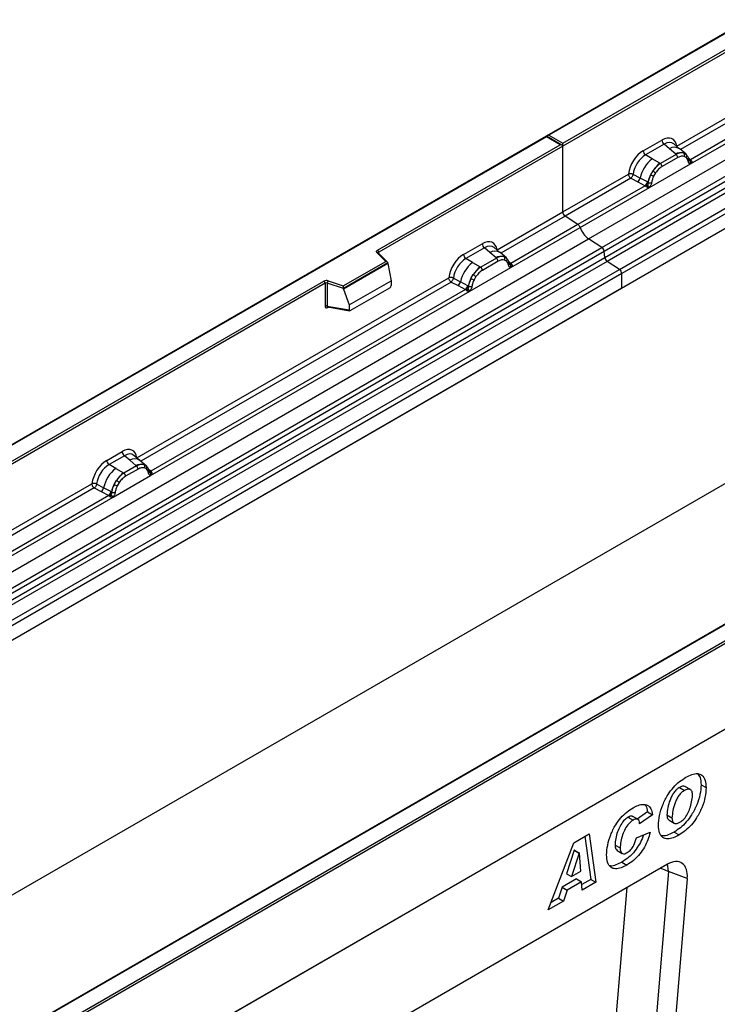
# Model space of a CAD drawing. Units: millimetres. Extents: x 0 to 420, y 0 to 297.
# Drawn here: x 99 to 119, y 38 to 66 of the extents above; entities that cross this region are included whole.
import ezdxf

# ---------------------------------------------------------------- set-up
doc = ezdxf.new("R2010")
doc.units = ezdxf.units.MM

msp = doc.modelspace()

# ---------------------------------------------------------------- linework, layer by layer
at = {"color": 7, "linetype": 'Continuous', "lineweight": 25}
for p, q in [((149.5198, 83.1794), (114.1852, 62.7811)), ((149.5198, 83.1625), (114.2352, 62.7931)), ((115.3495, 59.8832), (150.7048, 80.2934)), ((115.7247, 59.6401), (151.08, 80.0503)), ((151.146, 79.94), (115.7906, 59.5298)), ((115.8065, 59.3602), (151.1618, 79.7704)), ((151.2277, 79.66), (115.8724, 59.2498)), ((116.2194, 59.025), (151.5748, 79.4352)), ((151.6412, 79.3154), (116.2858, 58.9052)), ((151.6412, 78.9022), (80.9305, 38.0818)), ((151.6412, 78.9022), (116.2858, 58.492)), ((164.3691, 72.1815), (93.6584, 31.3611)), ((151.6412, 71.7418), (80.9305, 30.9214)), ((117.8266, 62.4855), (126.5891, 67.544)), ((118.2114, 61.9908), (127.1816, 67.1692)), ((127.0594, 67.2125), (118.2153, 62.1069)), ((114.6241, 62.5686), (119.7576, 65.5321)), ((119.793, 65.4708), (114.6241, 62.4869)), ((114.1645, 62.7692), (78.8299, 42.3709)), ((114.1645, 62.7523), (78.8799, 42.3829)), ((114.6034, 62.5158), (114.1645, 62.7692)), ((114.1645, 62.7692), (114.1645, 62.7523)), ((114.5534, 62.5278), (114.1645, 62.7523)), ((114.2352, 62.7931), (114.6241, 62.5686)), ((114.6241, 62.4869), (114.6241, 62.5686)), ((116.8877, 62.358), (117.4093, 62.6591)), ((117.4726, 62.5414), (116.951, 62.2403)), ((117.6233, 62.4135), (117.4726, 62.5414)), ((117.9098, 62.4101), (117.7433, 62.5514)), ((109.4199, 59.5643), (114.5534, 62.5278)), ((114.6241, 62.4869), (109.4553, 59.503)), ((114.6241, 60.6368), (114.6241, 62.4869)), ((117.8, 62.2638), (117.6233, 62.4135)), ((118.0887, 62.2584), (117.9112, 62.4089)), ((118.0261, 62.2932), (118.0905, 62.2568)), ((118.1037, 62.2395), (118.0814, 62.2645)), ((117.1371, 62.1328), (116.951, 62.2403)), ((117.0629, 61.3278), (118.2114, 61.9908)), ((117.355, 62.0069), (117.1371, 62.1328)), ((117.355, 62.0069), (117.3685, 61.9991)), ((117.8109, 62.2545), (117.3685, 61.9991)), ((117.8584, 62.1662), (117.416, 61.9108)), ((117.8109, 62.2545), (117.8, 62.2638)), ((118.0944, 62.1695), (118.0397, 62.2005)), ((118.1743, 62.0922), (118.1733, 62.0951)), ((118.2114, 61.9908), (118.2094, 61.991)), ((118.2153, 62.1069), (118.219, 62.103)), ((118.219, 62.103), (118.2344, 62.0852)), ((118.2344, 62.0852), (118.248, 62.0668)), ((117.1576, 61.7918), (117.0931, 61.681)), ((117.2347, 61.7358), (117.1799, 61.6415)), ((114.6241, 60.6368), (116.4704, 61.7026)), ((116.5368, 61.5828), (114.6905, 60.517)), ((116.5368, 61.5828), (116.7315, 61.4807)), ((116.7965, 61.5911), (116.6022, 61.6947)), ((116.7315, 61.4807), (116.9407, 61.3711)), ((117.0055, 61.4798), (116.7965, 61.5911)), ((117.016, 61.4738), (117.0055, 61.4798)), ((117.0241, 61.4687), (117.016, 61.4738)), ((116.9407, 61.3711), (115.0536, 60.2817)), ((115.1128, 60.202), (117.0629, 61.3278)), ((116.9465, 61.3684), (116.9407, 61.3711)), ((116.9675, 61.3539), (116.9465, 61.3684)), ((116.983, 61.3366), (116.9675, 61.3539)), ((117.0649, 61.3304), (117.0629, 61.3278)), ((112.7778, 59.5709), (114.6241, 60.6368)), ((115.0536, 60.2817), (114.6905, 60.517)), ((113.1627, 59.0762), (115.1128, 60.202)), ((115.0536, 60.2817), (113.1666, 59.1923)), ((79.9941, 39.473), (115.3495, 59.8832)), ((115.7247, 59.6401), (115.3495, 59.8832)), ((80.3693, 39.2299), (115.7247, 59.6401)), ((115.7906, 59.5298), (80.4353, 39.1196)), ((111.8389, 59.4434), (112.3606, 59.7446)), ((112.4239, 59.6268), (111.9023, 59.3257)), ((112.5746, 59.4989), (112.4239, 59.6268)), ((112.7512, 59.3492), (112.5746, 59.4989)), ((112.8611, 59.4955), (112.6946, 59.6368)), ((115.8065, 59.3602), (115.7906, 59.5298)), ((80.4511, 38.9499), (115.8065, 59.3602)), ((115.8724, 59.2498), (80.5171, 38.8396)), ((108.4589, 58.5623), (109.6492, 59.2494)), ((109.6492, 59.2494), (109.404, 59.4946)), ((109.7002, 59.2283), (109.4394, 59.4891)), ((109.4394, 59.4891), (109.4394, 59.4888)), ((112.0883, 59.2183), (111.9023, 59.3257)), ((112.7621, 59.3399), (112.3198, 59.0845)), ((112.8096, 59.2516), (112.3672, 58.9962)), ((112.7621, 59.3399), (112.7512, 59.3492)), ((113.04, 59.3438), (112.8625, 59.4943)), ((113.0418, 59.3422), (112.9774, 59.3786)), ((113.0457, 59.2549), (112.9909, 59.2859)), ((113.0549, 59.3249), (113.0327, 59.3499)), ((116.2194, 59.025), (115.8724, 59.2498)), ((80.8641, 38.6148), (116.2194, 59.025)), ((109.7117, 59.2038), (108.4672, 58.4854)), ((109.7117, 59.1848), (108.4672, 58.4664)), ((109.7117, 59.1848), (109.7117, 59.2038)), ((109.7117, 59.1848), (109.7996, 58.7056)), ((112.0142, 58.4132), (113.1627, 59.0762)), ((112.0883, 59.2183), (112.3063, 59.0923)), ((112.3063, 59.0923), (112.3198, 59.0845)), ((113.1255, 59.1776), (113.1246, 59.1805)), ((113.1627, 59.0762), (113.1607, 59.0765)), ((113.1666, 59.1923), (113.1703, 59.1884)), ((113.1703, 59.1884), (113.1857, 59.1706)), ((113.1857, 59.1706), (113.1992, 59.1522)), ((116.2858, 58.9052), (80.9305, 38.495)), ((85.9086, 45.9915), (107.9136, 58.6947)), ((102.6591, 53.7295), (111.4217, 58.7881)), ((108.0343, 58.7038), (108.4589, 58.5623)), ((108.6194, 58.0243), (109.7996, 58.7056)), ((109.7996, 58.7056), (109.7996, 58.5675)), ((111.4881, 58.6682), (111.6827, 58.5661)), ((111.5534, 58.7802), (111.7478, 58.6766)), ((111.9567, 58.5652), (111.7478, 58.6766)), ((112.0444, 58.7664), (112.1088, 58.8772)), ((112.1859, 58.8212), (112.1312, 58.727)), ((116.2858, 58.492), (116.2858, 58.9052)), ((116.2858, 58.492), (80.9305, 38.0818)), ((107.9489, 58.6334), (85.944, 45.9302)), ((103.044, 53.2348), (112.0142, 58.4132)), ((111.892, 58.4565), (103.0479, 53.3509)), ((107.9489, 58.6334), (107.9489, 57.987)), ((108.0093, 58.638), (108.0093, 57.9915)), ((108.4672, 58.4854), (108.0093, 58.638)), ((108.4672, 58.4664), (108.4672, 58.4854)), ((108.4672, 58.4664), (108.6194, 58.0243)), ((108.6543, 57.8668), (109.7646, 58.5077)), ((111.6827, 58.5661), (111.892, 58.4565)), ((111.8977, 58.4538), (111.892, 58.4565)), ((111.9188, 58.4393), (111.8977, 58.4538)), ((111.9342, 58.422), (111.9188, 58.4393)), ((111.9567, 58.5652), (111.9672, 58.5592)), ((111.9753, 58.5541), (111.9672, 58.5592)), ((112.0162, 58.4158), (112.0142, 58.4132)), ((108.0093, 57.9915), (108.6194, 57.8862)), ((108.024, 57.9682), (108.0234, 57.9678)), ((108.0237, 57.9676), (108.6348, 57.8621)), ((108.6194, 58.0243), (108.6194, 57.8862)), ((93.6584, 33.8514), (128.943, 54.2208)), ((129.0137, 54.18), (93.6584, 33.7698)), ((101.8122, 53.6551), (102.2419, 53.9032)), ((102.3052, 53.7854), (101.8755, 53.5373)), ((102.4559, 53.6575), (102.3052, 53.7854)), ((102.7424, 53.6541), (102.5759, 53.7954)), ((102.0616, 53.4299), (101.8755, 53.5373)), ((102.0616, 53.4299), (102.2795, 53.304)), ((102.6434, 53.4985), (102.293, 53.2962)), ((102.6909, 53.4102), (102.3405, 53.2079)), ((102.6325, 53.5078), (102.4559, 53.6575)), ((102.6434, 53.4985), (102.6325, 53.5078)), ((102.9213, 53.5024), (102.7438, 53.6529)), ((102.8587, 53.5372), (102.9231, 53.5008)), ((102.927, 53.4135), (102.8722, 53.4445)), ((102.9362, 53.4835), (102.914, 53.5085)), ((101.9874, 52.6249), (103.044, 53.2348)), ((102.2795, 53.304), (102.293, 53.2962)), ((103.0068, 53.3362), (103.0059, 53.3391)), ((103.044, 53.2348), (103.042, 53.2351)), ((103.0479, 53.3509), (103.0516, 53.347)), ((103.0516, 53.347), (103.067, 53.3292)), ((103.067, 53.3292), (103.0805, 53.3108)), ((92.498, 47.8636), (101.3949, 52.9997)), ((101.4613, 52.8799), (101.656, 52.7778)), ((101.5267, 52.9918), (101.721, 52.8882)), ((101.9299, 52.7769), (101.721, 52.8882)), ((102.0176, 52.9781), (102.0821, 53.0889)), ((102.1592, 53.0329), (102.1044, 52.9386)), ((92.8829, 47.3689), (101.9874, 52.6249)), ((101.8652, 52.6682), (92.8867, 47.485)), ((101.656, 52.7778), (101.8652, 52.6682)), ((101.871, 52.6655), (101.8652, 52.6682)), ((101.892, 52.651), (101.871, 52.6655)), ((101.9075, 52.6337), (101.892, 52.651)), ((101.9299, 52.7769), (101.9404, 52.7709)), ((101.9486, 52.7658), (101.9404, 52.7709)), ((101.9894, 52.6274), (101.9874, 52.6249)), ((129.0137, 51.7713), (93.6584, 31.3611)), ((121.8893, 50.6147), (99.8843, 37.9115)), ((121.9143, 50.6122), (99.9093, 37.909)), ((117.9053, 44.4625), (118.0467, 44.3808)), ((118.2128, 44.4034), (118.0714, 44.485)), ((118.5125, 44.5389), (118.654, 44.4573)), ((117.005, 43.7799), (116.7162, 43.5757)), ((117.005, 43.7799), (117.1464, 43.6982)), ((116.458, 43.6269), (116.5994, 43.5453)), ((116.7401, 43.5619), (116.5987, 43.6435)), ((117.1464, 43.6982), (116.7828, 43.4412)), ((116.7828, 43.4412), (116.7828, 43.4489)), ((117.5538, 43.6905), (117.6952, 43.6088)), ((117.6157, 43.5425), (117.7571, 43.4609)), ((116.7001, 43.0499), (117.0803, 43.2026)), ((117.7542, 43.2109), (117.8956, 43.1292)), ((114.2174, 41.0249), (114.9356, 42.9093)), ((114.9356, 42.9093), (115.3698, 43.1599)), ((115.2491, 43.0903), (115.4149, 41.8795)), ((115.3698, 43.1599), (115.5563, 41.7978)), ((114.9487, 42.6986), (114.7307, 42.038)), ((115.0901, 42.617), (114.8721, 41.9564)), ((114.952, 42.7006), (114.9487, 42.6986)), ((114.9487, 42.6986), (115.0901, 42.617)), ((114.952, 42.7006), (115.0934, 42.6189)), ((115.0934, 42.6189), (115.0901, 42.617)), ((115.1311, 42.106), (115.0934, 42.6189)), ((116.0959, 42.8449), (116.2373, 42.7633)), ((116.157, 42.6908), (116.2984, 42.6092)), ((116.2849, 42.3627), (116.4264, 42.281)), ((117.5644, 42.3038), (109.0124, 37.3669)), ((114.8721, 41.9564), (115.1311, 42.106)), ((117.5929, 42.1035), (117.2246, 37.7014)), ((118.1243, 41.904), (117.5929, 42.1035)), ((115.0112, 41.8946), (114.6044, 41.6597)), ((114.7307, 42.038), (114.8721, 41.9564)), ((115.1526, 41.8129), (114.7458, 41.5781)), ((115.0112, 41.8946), (115.1526, 41.8129)), ((115.1699, 41.5748), (115.1526, 41.8129)), ((115.4149, 41.8795), (115.1585, 41.7315)), ((115.5563, 41.7978), (115.1699, 41.5748)), ((115.4149, 41.8795), (115.5563, 41.7978)), ((118.1243, 41.904), (116.8772, 26.9984)), ((114.6044, 41.6597), (114.5016, 41.3522)), ((114.6044, 41.6597), (114.7458, 41.5781)), ((114.7458, 41.5781), (114.643, 41.2706)), ((114.643, 41.2706), (114.2174, 41.0249)), ((114.5016, 41.3522), (114.2972, 41.2342)), ((114.5016, 41.3522), (114.643, 41.2706))]:
    msp.add_line(p, q, dxfattribs=at)
at = {"color": 8, "linetype": 'Continuous', "lineweight": 25}
for p, q in [((126.6555, 67.4242), (117.9341, 62.3895)), ((118.1083, 62.2328), (118.1012, 62.2424)), ((118.2153, 62.1069), (118.1545, 62.1557)), ((118.1744, 62.0924), (118.2015, 62.0744)), ((114.6905, 60.517), (112.8854, 59.4749)), ((109.4553, 59.4732), (109.4553, 59.503)), ((113.0418, 59.3422), (113.0469, 59.3374)), ((113.0597, 59.318), (113.0524, 59.3279)), ((113.1666, 59.1923), (113.1057, 59.2411)), ((113.1257, 59.1779), (113.1528, 59.1599)), ((111.4881, 58.6682), (102.7667, 53.6335)), ((108.0188, 57.9481), (108.0459, 57.9638)), ((102.9409, 53.4769), (102.9337, 53.4865)), ((103.0479, 53.3509), (102.987, 53.3997)), ((103.007, 53.3365), (103.0341, 53.3185)), ((101.4613, 52.8799), (92.6056, 47.7676)), ((116.1116, 37.7603), (116.4373, 41.6532))]:
    msp.add_line(p, q, dxfattribs=at)
at = {"color": 7, "linetype": 'Continuous', "lineweight": 25, "flags": 128}
for points in [[(118.1106, 62.2349), (118.1024, 62.2448), (118.0905, 62.2568)], [(109.404, 59.4946), (109.397, 59.5031), (109.3926, 59.5122), (109.3907, 59.5216), (109.3915, 59.531), (109.3949, 59.5402), (109.4009, 59.549), (109.4093, 59.5571), (109.4199, 59.5643)], [(102.9431, 53.4789), (102.9349, 53.4889), (102.9231, 53.5008)]]:
    msp.add_lwpolyline(points, dxfattribs=at)
at = {"color": 8, "linetype": 'Continuous', "lineweight": 25, "flags": 128}
for points in [[(117.3728, 42.1933), (117.4714, 42.1598), (117.5929, 42.1035)], [(117.5929, 42.1035), (117.5756, 42.247), (117.5615, 42.3022)]]:
    msp.add_lwpolyline(points, dxfattribs=at)
at = {"color": 7, "linetype": 'Continuous', "lineweight": 25}
for centre, radius, start, end in [((117.5647, 62.6668), 0.1556, 182.82915, 233.70446), ((117.0431, 62.3657), 0.1556, 182.82915, 233.70446), ((117.9523, 61.9773), 0.3244, 76.84826, 117.99634), ((117.9708, 62.2378), 0.0783, 331.5798, 45.07174), ((117.7515, 61.3686), 0.9806, 128.8014, 166.88446), ((117.8651, 61.3405), 0.8392, 127.42814, 147.46255), ((117.2994, 61.905), 0.1167, 2.82915, 53.70446), ((117.7418, 62.1604), 0.1167, 2.82915, 53.70446), ((118.0436, 62.2109), 0.0656, 320.81245, 44.31338), ((118.1319, 62.0906), 0.041, 299.46635, 51.73442), ((118.1905, 62.1636), 0.0898, 277.03443, 299.25259), ((118.1296, 62.0256), 0.0869, 336.60646, 34.22448), ((116.8831, 61.3333), 0.5344, 48.86311, 59.09785), ((116.613, 61.6249), 0.1866, 309.41358, 349.58554), ((116.8222, 61.5153), 0.1867, 309.41271, 349.03627), ((116.8212, 61.5265), 0.2017, 308.37382, 344.84849), ((117.9253, 61.253), 0.9358, 152.78218, 166.35089), ((117.0842, 61.5961), 0.1409, 244.74115, 285.69658), ((117.3751, 62.1861), 0.5785, 240.83431, 250.28509), ((116.815, 61.5828), 0.2751, 303.68004, 313.56526), ((116.8341, 61.1289), 0.3064, 41.11452, 56.19149), ((114.7789, 60.6442), 0.1549, 182.75234, 235.22641), ((114.9629, 60.1525), 0.1579, 18.27428, 54.90886), ((115.7126, 60.4), 0.6316, 198.27428, 234.90886), ((109.3785, 59.4995), 0.0768, 2.60548, 57.39452), ((112.516, 59.7522), 0.1556, 182.82915, 233.70446), ((115.6343, 59.5112), 0.1575, 6.77916, 54.95325), ((111.9944, 59.4511), 0.1556, 182.82915, 233.70446), ((112.9035, 59.0627), 0.3244, 76.84826, 117.99634), ((112.693, 59.2458), 0.1167, 2.82915, 53.70446), ((112.922, 59.3232), 0.0783, 331.5798, 45.07174), ((112.9949, 59.2964), 0.0656, 320.81245, 44.31338), ((115.9628, 59.3787), 0.1575, 186.77916, 234.95325), ((112.7028, 58.454), 0.9806, 128.8014, 166.88446), ((112.8163, 58.4259), 0.8392, 127.42814, 147.46255), ((112.2507, 58.9905), 0.1167, 2.82915, 53.70446), ((113.0831, 59.1761), 0.041, 299.46635, 51.73442), ((113.1418, 59.249), 0.0898, 277.03443, 299.25259), ((113.0809, 59.111), 0.0869, 336.60646, 34.22448), ((116.1311, 58.8977), 0.1549, 2.75234, 55.22641), ((107.9849, 58.5551), 0.1567, 71.63088, 117.06152), ((107.8722, 58.6299), 0.0768, 2.60548, 57.39452), ((108.113, 58.6363), 0.1037, 139.36052, 179.04605), ((111.5643, 58.7103), 0.1866, 309.41358, 349.58554), ((112.8765, 58.3384), 0.9358, 152.78218, 166.35089), ((112.3263, 59.2716), 0.5785, 240.83431, 250.28509), ((111.8344, 58.4187), 0.5344, 48.86311, 59.09785), ((107.9846, 58.5636), 0.0784, 71.63088, 117.06152), ((111.7735, 58.6007), 0.1867, 309.41271, 349.03627), ((111.7725, 58.612), 0.2017, 308.37384, 344.84849), ((111.7662, 58.6682), 0.2751, 303.68004, 313.56526), ((111.7853, 58.2143), 0.3064, 41.11452, 56.19149), ((112.0354, 58.6815), 0.1409, 244.74115, 285.69658), ((107.9846, 57.9172), 0.0784, 71.63088, 117.06152), ((102.3973, 53.9108), 0.1556, 182.82915, 233.70446), ((102.676, 52.6657), 0.9806, 128.8014, 166.88446), ((101.9676, 53.6628), 0.1556, 182.82915, 233.70446), ((102.7848, 53.2213), 0.3244, 76.84826, 117.99634), ((102.5743, 53.4044), 0.1167, 2.82915, 53.70446), ((102.8033, 53.4818), 0.0783, 331.5798, 45.07174), ((102.8762, 53.455), 0.0656, 320.81245, 44.31338), ((102.7895, 52.6375), 0.8392, 127.42814, 147.46255), ((102.2239, 53.2021), 0.1167, 2.82915, 53.70446), ((102.9644, 53.3347), 0.041, 299.46635, 51.73442), ((103.0231, 53.4076), 0.0898, 277.03443, 299.25259), ((102.9622, 53.2696), 0.0869, 336.60646, 34.22448), ((101.5375, 52.9219), 0.1866, 309.41358, 349.58554), ((102.8498, 52.5501), 0.9358, 152.78218, 166.35089), ((102.2995, 53.4832), 0.5785, 240.83431, 250.28509), ((101.8076, 52.6304), 0.5344, 48.86311, 59.09785), ((101.7467, 52.8124), 0.1867, 309.41271, 349.03627), ((101.7457, 52.8236), 0.2017, 308.37382, 344.84849), ((101.7394, 52.8799), 0.2751, 303.68004, 313.56526), ((101.7586, 52.426), 0.3064, 41.11452, 56.19149), ((102.0087, 52.8932), 0.1409, 244.74115, 285.69658)]:
    msp.add_arc(centre, radius, start, end, dxfattribs=at)
at = {"color": 8, "linetype": 'Continuous', "lineweight": 25}
for centre, radius, start, end in [((117.7637, 62.1926), 0.2618, 55.73191, 122.4513), ((118.1847, 62.1659), 0.0665, 259.46244, 297.43242), ((118.1886, 62.1588), 0.0635, 256.32422, 298.59259), ((109.4174, 59.4637), 0.0336, 49.04219, 113.36798), ((109.4677, 59.4779), 0.0281, 116.35053, 160.56702), ((112.715, 59.2781), 0.2618, 55.73191, 122.4513), ((113.1359, 59.2513), 0.0665, 259.46244, 297.43242), ((113.1399, 59.2442), 0.0635, 256.32422, 298.59259), ((108.0473, 57.9499), 0.0285, 142.99852, 183.54878), ((102.5963, 53.4367), 0.2618, 55.73191, 122.4513), ((103.0172, 53.4099), 0.0665, 259.46244, 297.43242), ((103.0212, 53.4028), 0.0635, 256.32422, 298.59259)]:
    msp.add_arc(centre, radius, start, end, dxfattribs=at)
at = {"color": 7, "linetype": 'Continuous', "lineweight": 25}
for centre, major_axis, ratio, start_param, end_param in [((114.2352, 62.7523), (0.0707, 0), 0.5773815, 1.5707963, 2.7832281), ((117.4046, 62.1638), (0.3033, 0.5253), 0.5711071, 5.6515079, 7.0630407), ((114.5534, 62.4869), (0.0707, 0), 0.5773815, 0, 1.5707963), ((116.8923, 61.8681), (0.3, 0.5196), 0.583725, 0.7907783, 2.2023111), ((116.9631, 61.8273), (0.25, 0.433), 0.6102578, 0.7907755, 2.2023131), ((112.3559, 59.2492), (0.3033, 0.5253), 0.5711071, 5.6515079, 7.0630407), ((109.6492, 59.2086), (0.0623, -0.0082), 0.6469225, 0.0849616, 1.6557579), ((111.8436, 58.9535), (0.3, 0.5196), 0.583725, 0.7907783, 2.2023111), ((111.9143, 58.9127), (0.25, 0.433), 0.6102578, 0.7907755, 2.2023131), ((108.4589, 58.5215), (-0.0055, 0.0545), 0.1120238, 3.9774107, 5.5482071), ((109.763, 58.5482), (0.0258, 0.0429), 0.6036948, 3.9706218, 5.4964595), ((108.656, 57.9092), (0.0269, 0.045), 0.5518016, 2.3963389, 3.9221766), ((102.2372, 53.4078), (0.3033, 0.5253), 0.5711071, 5.6515079, 7.0630407), ((101.8168, 53.1652), (0.3, 0.5196), 0.583725, 0.7907783, 2.2023111), ((101.8875, 53.1243), (0.25, 0.433), 0.6102578, 0.7907755, 2.2023131), ((117.5611, 41.6423), (0.3979, 0.7016), 0.5740155, 5.389637, 7.0568013)]:
    msp.add_ellipse(centre, major_axis=major_axis, ratio=ratio, start_param=start_param, end_param=end_param, dxfattribs=at)
at = {"color": 8, "linetype": 'Continuous', "lineweight": 25}
for centre in [(117.4753, 62.123), (112.4266, 59.2084), (102.3079, 53.367)]:
    msp.add_ellipse(centre, major_axis=(0.2384, 0.4485), ratio=0.5681774, start_param=6.1597425, end_param=7.0431962, dxfattribs=at)
at = {"color": 7, "linetype": 'Continuous', "lineweight": 25}
for points, knots in [([(118.0261, 62.2932), (117.9934, 62.2983), (117.9279, 62.3086), (117.8499, 62.2725), (117.8109, 62.2545)], [0, 0, 0, 0, 0.4996059, 1, 1, 1, 1]), ([(117.3685, 61.9991), (117.3306, 61.9728), (117.2548, 61.9201), (117.19, 61.8346), (117.1576, 61.7918)], [0, 0, 0, 0, 0.5003941, 1, 1, 1, 1]), ([(118.0397, 62.2005), (118.012, 62.2048), (117.9566, 62.2134), (117.8911, 62.1819), (117.8584, 62.1662)], [0, 0, 0, 0, 0.4990173, 1, 1, 1, 1]), ([(118.1521, 62.0549), (118.1462, 62.0783), (118.1346, 62.1248), (118.1078, 62.1546), (118.0944, 62.1695)], [0, 0, 0, 0, 0.501529, 1, 1, 1, 1]), ([(118.1733, 62.095), (118.1665, 62.1236), (118.1527, 62.1812), (118.1201, 62.22), (118.1037, 62.2395)], [0, 0, 0, 0, 0.4968831, 1, 1, 1, 1]), ([(118.2094, 61.991), (118.2023, 61.9928), (118.188, 61.9962), (118.1713, 62.0101), (118.1584, 62.0292), (118.1542, 62.0463), (118.1521, 62.0549)], [0, 0, 0, 0, 0.2498795, 0.5008696, 0.750077, 1, 1, 1, 1]), ([(118.248, 62.0668), (118.2465, 62.066), (118.2433, 62.0643), (118.2352, 62.0639), (118.2273, 62.0657), (118.219, 62.068), (118.2112, 62.0705), (118.2052, 62.0729), (118.2015, 62.0744)], [0, 0, 0, 0, 0.1096864, 0.2296011, 0.5005256, 0.589818, 0.7503202, 1, 1, 1, 1]), ([(118.248, 62.0668), (118.2486, 62.059), (118.2499, 62.0434), (118.2424, 62.0209), (118.229, 62.0025), (118.2174, 61.9948), (118.2114, 61.9908)], [0, 0, 0, 0, 0.2510847, 0.5012097, 0.7406195, 1, 1, 1, 1]), ([(117.416, 61.9108), (117.3832, 61.8887), (117.3178, 61.8446), (117.2623, 61.772), (117.2347, 61.7358)], [0, 0, 0, 0, 0.50098524, 1, 1, 1, 1]), ([(116.6022, 61.6947), (116.6, 61.685), (116.5956, 61.6651), (116.5807, 61.6333), (116.5604, 61.6031), (116.5448, 61.5897), (116.5368, 61.5828)], [0, 0, 0, 0, 0.2331501, 0.4770322, 0.73244, 1, 1, 1, 1]), ([(117.0241, 61.4687), (117.0225, 61.4544), (117.0192, 61.4257), (117.0095, 61.3975), (117.0046, 61.3835)], [0, 0, 0, 0, 0.50018, 1, 1, 1, 1]), ([(117.0931, 61.681), (117.0772, 61.6453), (117.0454, 61.5739), (117.0312, 61.5037), (117.0241, 61.4687)], [0, 0, 0, 0, 0.5003149, 1, 1, 1, 1]), ([(117.1223, 61.4605), (117.1202, 61.4494), (117.1159, 61.4274), (117.103, 61.3934), (117.0863, 61.3602), (117.0721, 61.3403), (117.0649, 61.3304)], [0, 0, 0, 0, 0.2500546, 0.5008566, 0.7502597, 1, 1, 1, 1]), ([(117.1799, 61.6415), (117.1665, 61.6112), (117.1397, 61.5504), (117.1281, 61.4905), (117.1223, 61.4605)], [0, 0, 0, 0, 0.4984709, 1, 1, 1, 1]), ([(117.0046, 61.3835), (117.0018, 61.3747), (116.9977, 61.3615), (116.9927, 61.3475), (116.9883, 61.3402), (116.985, 61.3379), (116.983, 61.3366)], [0, 0, 0, 0, 0.4995263, 0.7499547, 0.8512902, 1, 1, 1, 1]), ([(117.0629, 61.3278), (117.0566, 61.3247), (117.0445, 61.3187), (117.0245, 61.3179), (117.0042, 61.3243), (116.9901, 61.3325), (116.983, 61.3366)], [0, 0, 0, 0, 0.2593535, 0.4987894, 0.7489148, 1, 1, 1, 1]), ([(112.9774, 59.3786), (112.9446, 59.3838), (112.8791, 59.394), (112.8011, 59.358), (112.7621, 59.3399)], [0, 0, 0, 0, 0.4996059, 1, 1, 1, 1]), ([(112.9909, 59.2859), (112.9633, 59.2902), (112.9078, 59.2988), (112.8424, 59.2673), (112.8096, 59.2516)], [0, 0, 0, 0, 0.49901725, 1, 1, 1, 1]), ([(113.1033, 59.1403), (113.0975, 59.1637), (113.0859, 59.2102), (113.0591, 59.2401), (113.0457, 59.2549)], [0, 0, 0, 0, 0.501529, 1, 1, 1, 1]), ([(113.1246, 59.1805), (113.1177, 59.2091), (113.1039, 59.2666), (113.0713, 59.3054), (113.0549, 59.3249)], [0, 0, 0, 0, 0.4968831, 1, 1, 1, 1]), ([(112.3198, 59.0845), (112.2818, 59.0582), (112.2061, 59.0055), (112.1412, 58.92), (112.1088, 58.8772)], [0, 0, 0, 0, 0.50039414, 1, 1, 1, 1]), ([(112.3672, 58.9962), (112.3345, 58.9741), (112.2691, 58.93), (112.2136, 58.8574), (112.1859, 58.8212)], [0, 0, 0, 0, 0.5009852, 1, 1, 1, 1]), ([(113.1607, 59.0765), (113.1535, 59.0782), (113.1393, 59.0816), (113.1226, 59.0956), (113.1096, 59.1146), (113.1054, 59.1318), (113.1033, 59.1403)], [0, 0, 0, 0, 0.2498795, 0.5008696, 0.750077, 1, 1, 1, 1]), ([(113.1992, 59.1522), (113.1977, 59.1514), (113.1945, 59.1498), (113.1864, 59.1493), (113.1785, 59.1511), (113.1702, 59.1534), (113.1624, 59.1559), (113.1564, 59.1584), (113.1528, 59.1599)], [0, 0, 0, 0, 0.1096864, 0.2296011, 0.5005256, 0.589818, 0.7503202, 1, 1, 1, 1]), ([(113.1992, 59.1522), (113.1999, 59.1444), (113.2011, 59.1288), (113.1937, 59.1063), (113.1803, 59.088), (113.1687, 59.0802), (113.1627, 59.0762)], [0, 0, 0, 0, 0.2510847, 0.5012097, 0.7406195, 1, 1, 1, 1]), ([(111.5534, 58.7802), (111.5513, 58.7704), (111.5469, 58.7505), (111.532, 58.7187), (111.5117, 58.6885), (111.4961, 58.6751), (111.4881, 58.6682)], [0, 0, 0, 0, 0.2331501, 0.4770322, 0.73244, 1, 1, 1, 1]), ([(112.0444, 58.7664), (112.0285, 58.7307), (111.9967, 58.6593), (111.9825, 58.5892), (111.9753, 58.5541)], [0, 0, 0, 0, 0.5003149, 1, 1, 1, 1]), ([(112.1312, 58.727), (112.1178, 58.6967), (112.091, 58.6359), (112.0794, 58.5759), (112.0736, 58.5459)], [0, 0, 0, 0, 0.4984709, 1, 1, 1, 1]), ([(111.9558, 58.4689), (111.9531, 58.4601), (111.9489, 58.4469), (111.944, 58.4329), (111.9396, 58.4256), (111.9362, 58.4233), (111.9342, 58.422)], [0, 0, 0, 0, 0.4995263, 0.7499547, 0.8512902, 1, 1, 1, 1]), ([(112.0142, 58.4132), (112.0079, 58.4101), (111.9957, 58.4042), (111.9758, 58.4033), (111.9554, 58.4097), (111.9413, 58.4179), (111.9342, 58.422)], [0, 0, 0, 0, 0.2593535, 0.4987894, 0.7489148, 1, 1, 1, 1]), ([(111.9753, 58.5541), (111.9737, 58.5398), (111.9705, 58.5112), (111.9607, 58.483), (111.9558, 58.4689)], [0, 0, 0, 0, 0.50018, 1, 1, 1, 1]), ([(112.0736, 58.5459), (112.0714, 58.5349), (112.0672, 58.5128), (112.0543, 58.4788), (112.0376, 58.4456), (112.0233, 58.4257), (112.0162, 58.4158)], [0, 0, 0, 0, 0.2500546, 0.5008566, 0.7502597, 1, 1, 1, 1]), ([(107.9489, 57.987), (107.9498, 57.9774), (107.9513, 57.9627), (107.9599, 57.9492), (107.9689, 57.9419), (107.9799, 57.9381), (107.9963, 57.9378), (108.0099, 57.944), (108.0188, 57.9481)], [0, 0, 0, 0, 0.2393292, 0.3679055, 0.4968371, 0.6259341, 0.7563127, 1, 1, 1, 1]), ([(108.0237, 57.9677), (108.0236, 57.9677), (108.0212, 57.9678), (108.0174, 57.9695), (108.0128, 57.9728), (108.0098, 57.9778), (108.0084, 57.9841), (108.009, 57.989), (108.0093, 57.9915)], [0, 0, 0, 0, 0.01434585, 0.20171316, 0.3954733, 0.59130719, 0.79196354, 1, 1, 1, 1]), ([(102.8587, 53.5372), (102.8259, 53.5424), (102.7604, 53.5526), (102.6824, 53.5166), (102.6434, 53.4985)], [0, 0, 0, 0, 0.4996059, 1, 1, 1, 1]), ([(102.8722, 53.4445), (102.8446, 53.4488), (102.7891, 53.4574), (102.7237, 53.4259), (102.6909, 53.4102)], [0, 0, 0, 0, 0.4990173, 1, 1, 1, 1]), ([(102.9846, 53.2989), (102.9788, 53.3223), (102.9672, 53.3688), (102.9404, 53.3987), (102.927, 53.4135)], [0, 0, 0, 0, 0.501529, 1, 1, 1, 1]), ([(103.0059, 53.3391), (102.999, 53.3677), (102.9852, 53.4252), (102.9526, 53.464), (102.9362, 53.4835)], [0, 0, 0, 0, 0.4968831, 1, 1, 1, 1]), ([(102.293, 53.2962), (102.2551, 53.2699), (102.1793, 53.2172), (102.1145, 53.1316), (102.0821, 53.0889)], [0, 0, 0, 0, 0.50039414, 1, 1, 1, 1]), ([(102.3405, 53.2079), (102.3077, 53.1858), (102.2423, 53.1417), (102.1868, 53.0691), (102.1592, 53.0329)], [0, 0, 0, 0, 0.5009852, 1, 1, 1, 1]), ([(103.042, 53.2351), (103.0348, 53.2368), (103.0206, 53.2402), (103.0039, 53.2542), (102.9909, 53.2732), (102.9867, 53.2904), (102.9846, 53.2989)], [0, 0, 0, 0, 0.2498795, 0.5008696, 0.750077, 1, 1, 1, 1]), ([(103.0805, 53.3108), (103.079, 53.31), (103.0758, 53.3084), (103.0677, 53.3079), (103.0598, 53.3097), (103.0515, 53.312), (103.0437, 53.3145), (103.0377, 53.317), (103.0341, 53.3185)], [0, 0, 0, 0, 0.1096864, 0.2296011, 0.5005256, 0.589818, 0.7503202, 1, 1, 1, 1]), ([(103.0805, 53.3108), (103.0812, 53.303), (103.0824, 53.2874), (103.075, 53.2649), (103.0616, 53.2466), (103.05, 53.2388), (103.044, 53.2348)], [0, 0, 0, 0, 0.2510847, 0.5012097, 0.7406195, 1, 1, 1, 1]), ([(101.5267, 52.9918), (101.5245, 52.9821), (101.5201, 52.9622), (101.5052, 52.9304), (101.4849, 52.9002), (101.4693, 52.8868), (101.4613, 52.8799)], [0, 0, 0, 0, 0.2331501, 0.4770322, 0.73244, 1, 1, 1, 1]), ([(102.0176, 52.9781), (102.0017, 52.9424), (101.9699, 52.871), (101.9557, 52.8008), (101.9486, 52.7658)], [0, 0, 0, 0, 0.5003149, 1, 1, 1, 1]), ([(102.1044, 52.9386), (102.091, 52.9083), (102.0642, 52.8475), (102.0526, 52.7876), (102.0468, 52.7575)], [0, 0, 0, 0, 0.4984709, 1, 1, 1, 1]), ([(101.9291, 52.6806), (101.9263, 52.6718), (101.9222, 52.6586), (101.9172, 52.6446), (101.9128, 52.6373), (101.9095, 52.635), (101.9075, 52.6337)], [0, 0, 0, 0, 0.4995263, 0.7499547, 0.8512902, 1, 1, 1, 1]), ([(101.9874, 52.6249), (101.9811, 52.6218), (101.969, 52.6158), (101.949, 52.615), (101.9287, 52.6213), (101.9146, 52.6295), (101.9075, 52.6337)], [0, 0, 0, 0, 0.2593535, 0.4987894, 0.7489148, 1, 1, 1, 1]), ([(101.9486, 52.7658), (101.9469, 52.7514), (101.9437, 52.7228), (101.9339, 52.6946), (101.9291, 52.6806)], [0, 0, 0, 0, 0.50018005, 1, 1, 1, 1]), ([(102.0468, 52.7575), (102.0447, 52.7465), (102.0404, 52.7245), (102.0275, 52.6904), (102.0108, 52.6573), (101.9965, 52.6374), (101.9894, 52.6274)], [0, 0, 0, 0, 0.2500546, 0.5008566, 0.7502597, 1, 1, 1, 1]), ([(118.0883, 44.7484), (118.1433, 44.7775), (118.253, 44.8355), (118.4129, 44.8682), (118.5477, 44.8125), (118.639, 44.6734), (118.649, 44.5293), (118.654, 44.4573)], [0, 0, 0, 0, 0.18717928, 0.37397197, 0.560231, 0.77994247, 1, 1, 1, 1]), ([(118.4143, 44.8513), (118.441, 44.8187), (118.5031, 44.7429), (118.5091, 44.613), (118.5125, 44.5389)], [0, 0, 0, 0, 0.4298089, 1, 1, 1, 1]), ([(117.315, 43.3959), (117.321, 43.4882), (117.333, 43.6728), (117.4288, 43.9749), (117.5657, 44.2475), (117.7319, 44.4712), (117.907, 44.6357), (118.0278, 44.7108), (118.0883, 44.7484)], [0, 0, 0, 0, 0.186668, 0.3733192, 0.5597864, 0.7065435, 0.8530763, 1, 1, 1, 1]), ([(117.9053, 44.4625), (117.8774, 44.444), (117.8217, 44.4071), (117.7456, 44.3184), (117.6847, 44.2165), (117.6215, 44.0738), (117.5726, 43.8927), (117.5601, 43.7579), (117.5538, 43.6905)], [0, 0, 0, 0, 0.1249387, 0.2497949, 0.3748236, 0.4999802, 0.7499827, 1, 1, 1, 1]), ([(118.0467, 44.3808), (118.0188, 44.3623), (117.9631, 44.3254), (117.887, 44.2368), (117.8261, 44.1349), (117.7629, 43.9921), (117.7141, 43.8111), (117.7015, 43.6762), (117.6952, 43.6088)], [0, 0, 0, 0, 0.1249387, 0.2497949, 0.3748236, 0.4999802, 0.7499827, 1, 1, 1, 1]), ([(118.5125, 44.5389), (118.5063, 44.4485), (118.4939, 44.2678), (118.3991, 43.9723), (118.2625, 43.707), (118.1008, 43.4889), (117.9316, 43.3224), (117.8134, 43.2481), (117.7542, 43.2109)], [0, 0, 0, 0, 0.1867323, 0.3733295, 0.5597298, 0.7065681, 0.8531362, 1, 1, 1, 1]), ([(118.654, 44.4573), (118.6477, 44.3669), (118.6353, 44.1862), (118.5405, 43.8907), (118.404, 43.6253), (118.2422, 43.4073), (118.073, 43.2408), (117.9548, 43.1664), (117.8956, 43.1292)], [0, 0, 0, 0, 0.1867323, 0.3733295, 0.5597298, 0.7065681, 0.8531362, 1, 1, 1, 1]), ([(118.068, 44.4804), (118.0648, 44.4844), (118.0469, 44.5065), (117.986, 44.5006), (117.9322, 44.4752), (117.9053, 44.4625)], [0, 0, 0, 0, 0.0981805, 0.5485574, 1, 1, 1, 1]), ([(118.2738, 44.236), (118.2717, 44.2754), (118.2676, 44.3539), (118.2094, 44.4166), (118.1291, 44.4215), (118.0742, 44.3944), (118.0467, 44.3808)], [0, 0, 0, 0, 0.2805883, 0.5590639, 0.7792714, 1, 1, 1, 1]), ([(117.9179, 43.4856), (117.9585, 43.5142), (118.04, 43.5715), (118.1359, 43.7211), (118.2071, 43.8856), (118.2516, 44.0607), (118.2664, 44.1776), (118.2738, 44.236)], [0, 0, 0, 0, 0.1860136, 0.3722098, 0.5592021, 0.7796882, 1, 1, 1, 1]), ([(115.8571, 42.568), (115.8637, 42.6579), (115.8768, 42.8377), (115.964, 43.13), (116.0946, 43.3965), (116.2555, 43.614), (116.4242, 43.7779), (116.5417, 43.8523), (116.6004, 43.8895)], [0, 0, 0, 0, 0.1866084, 0.3733801, 0.5597695, 0.7064506, 0.8531541, 1, 1, 1, 1]), ([(116.6004, 43.8895), (116.6488, 43.915), (116.7453, 43.9659), (116.8859, 43.9979), (117.0138, 43.9709), (117.1139, 43.8743), (117.1356, 43.7569), (117.1464, 43.6982)], [0, 0, 0, 0, 0.1870999, 0.3739589, 0.560592, 0.7801731, 1, 1, 1, 1]), ([(116.925, 43.9794), (116.9376, 43.9684), (116.986, 43.9264), (116.9969, 43.8422), (117.005, 43.7799)], [0, 0, 0, 0, 0.2611112, 1, 1, 1, 1]), ([(116.458, 43.6269), (116.4161, 43.5953), (116.3323, 43.532), (116.2298, 43.379), (116.1578, 43.2068), (116.108, 43.0235), (116.0999, 42.9045), (116.0959, 42.8449)], [0, 0, 0, 0, 0.1859439, 0.3723598, 0.5591404, 0.7796304, 1, 1, 1, 1]), ([(116.5994, 43.5453), (116.5575, 43.5137), (116.4737, 43.4503), (116.3712, 43.2974), (116.2992, 43.1252), (116.2494, 42.9419), (116.2413, 42.8228), (116.2373, 42.7633)], [0, 0, 0, 0, 0.1859439, 0.3723598, 0.5591404, 0.7796304, 1, 1, 1, 1]), ([(116.5947, 43.6374), (116.5888, 43.643), (116.5702, 43.6606), (116.5199, 43.6555), (116.4786, 43.6364), (116.458, 43.6269)], [0, 0, 0, 0, 0.1887982, 0.5945757, 1, 1, 1, 1]), ([(116.7828, 43.4489), (116.7808, 43.4791), (116.777, 43.5391), (116.7239, 43.5749), (116.6622, 43.5751), (116.6203, 43.5552), (116.5994, 43.5453)], [0, 0, 0, 0, 0.2799764, 0.5583639, 0.7792781, 1, 1, 1, 1]), ([(117.5538, 43.6905), (117.5562, 43.653), (117.5606, 43.5862), (117.6011, 43.5591), (117.6189, 43.5472)], [0, 0, 0, 0, 0.5608172, 1, 1, 1, 1]), ([(117.6952, 43.6088), (117.6985, 43.5727), (117.705, 43.5005), (117.7637, 43.4472), (117.8404, 43.4464), (117.892, 43.4725), (117.9179, 43.4856)], [0, 0, 0, 0, 0.2799018, 0.5591403, 0.7792171, 1, 1, 1, 1]), ([(117.0803, 43.2026), (117.0618, 43.1329), (117.0248, 42.9936), (116.9229, 42.7859), (116.7905, 42.5811), (116.6177, 42.403), (116.4902, 42.3217), (116.4264, 42.281)], [0, 0, 0, 0, 0.1867392, 0.3734654, 0.5601473, 0.7798619, 1, 1, 1, 1]), ([(117.8956, 43.1292), (117.8405, 43.1002), (117.7304, 43.0421), (117.5707, 43.0081), (117.4263, 43.0439), (117.3285, 43.1782), (117.3195, 43.3233), (117.315, 43.3959)], [0, 0, 0, 0, 0.18720594, 0.37415514, 0.56075387, 0.7799646, 1, 1, 1, 1]), ([(117.7542, 43.2109), (117.6996, 43.183), (117.5905, 43.1272), (117.4661, 43.089), (117.4125, 43.1061), (117.4025, 43.1092)], [0, 0, 0, 0, 0.448926, 0.8972363, 1, 1, 1, 1]), ([(116.8911, 43.1266), (116.8862, 43.1095), (116.8613, 43.0229), (116.7801, 42.8676), (116.6495, 42.6627), (116.4762, 42.4847), (116.3487, 42.4034), (116.2849, 42.3627)], [0, 0, 0, 0, 0.0532673, 0.2706389, 0.4879589, 0.743733, 1, 1, 1, 1]), ([(116.4382, 42.6315), (116.4735, 42.6563), (116.5439, 42.706), (116.6409, 42.8632), (116.6776, 42.979), (116.7001, 43.0499)], [0, 0, 0, 0, 0.2793767, 0.5589003, 1, 1, 1, 1]), ([(116.0959, 42.8449), (116.098, 42.8097), (116.1022, 42.7417), (116.14, 42.7085), (116.1582, 42.6925)], [0, 0, 0, 0, 0.5188215, 1, 1, 1, 1]), ([(116.2373, 42.7633), (116.24, 42.7291), (116.2455, 42.6607), (116.2936, 42.6006), (116.3649, 42.5943), (116.4138, 42.6191), (116.4382, 42.6315)], [0, 0, 0, 0, 0.2803796, 0.5597682, 0.77947, 1, 1, 1, 1]), ([(116.4264, 42.281), (116.3713, 42.252), (116.2612, 42.194), (116.1021, 42.1639), (115.9634, 42.2116), (115.8708, 42.3508), (115.8617, 42.4955), (115.8571, 42.568)], [0, 0, 0, 0, 0.1871968, 0.374019, 0.5604759, 0.7799076, 1, 1, 1, 1]), ([(116.2849, 42.3627), (116.2305, 42.3351), (116.1218, 42.2799), (116.0026, 42.2435), (115.9554, 42.2614), (115.9506, 42.2632)], [0, 0, 0, 0, 0.4734176, 0.9458881, 1, 1, 1, 1])]:
    msp.add_open_spline(points, degree=3, knots=knots, dxfattribs=at)
for points in [[(116.6022, 61.6947), (116.5919, 61.6988), (116.5713, 61.707), (116.5345, 61.7121), (116.4985, 61.7113), (116.4798, 61.7055), (116.4704, 61.7026)], [(116.4704, 61.7026), (116.4714, 61.6918), (116.4734, 61.6701), (116.4885, 61.635), (116.5103, 61.6034), (116.528, 61.5897), (116.5368, 61.5828)], [(111.5534, 58.7802), (111.5432, 58.7842), (111.5226, 58.7924), (111.4858, 58.7975), (111.4498, 58.7968), (111.4311, 58.791), (111.4217, 58.7881)], [(111.4881, 58.6682), (111.4792, 58.6751), (111.4616, 58.6888), (111.4398, 58.7205), (111.4246, 58.7555), (111.4227, 58.7772), (111.4217, 58.7881)], [(101.5267, 52.9918), (101.5164, 52.9959), (101.4958, 53.0041), (101.459, 53.0092), (101.423, 53.0084), (101.4043, 53.0026), (101.3949, 52.9997)], [(101.4613, 52.8799), (101.4525, 52.8867), (101.4348, 52.9005), (101.413, 52.9321), (101.3978, 52.9672), (101.3959, 52.9889), (101.3949, 52.9997)]]:
    msp.add_open_spline(points, degree=3, dxfattribs=at)

doc.saveas('drawing.dxf')
